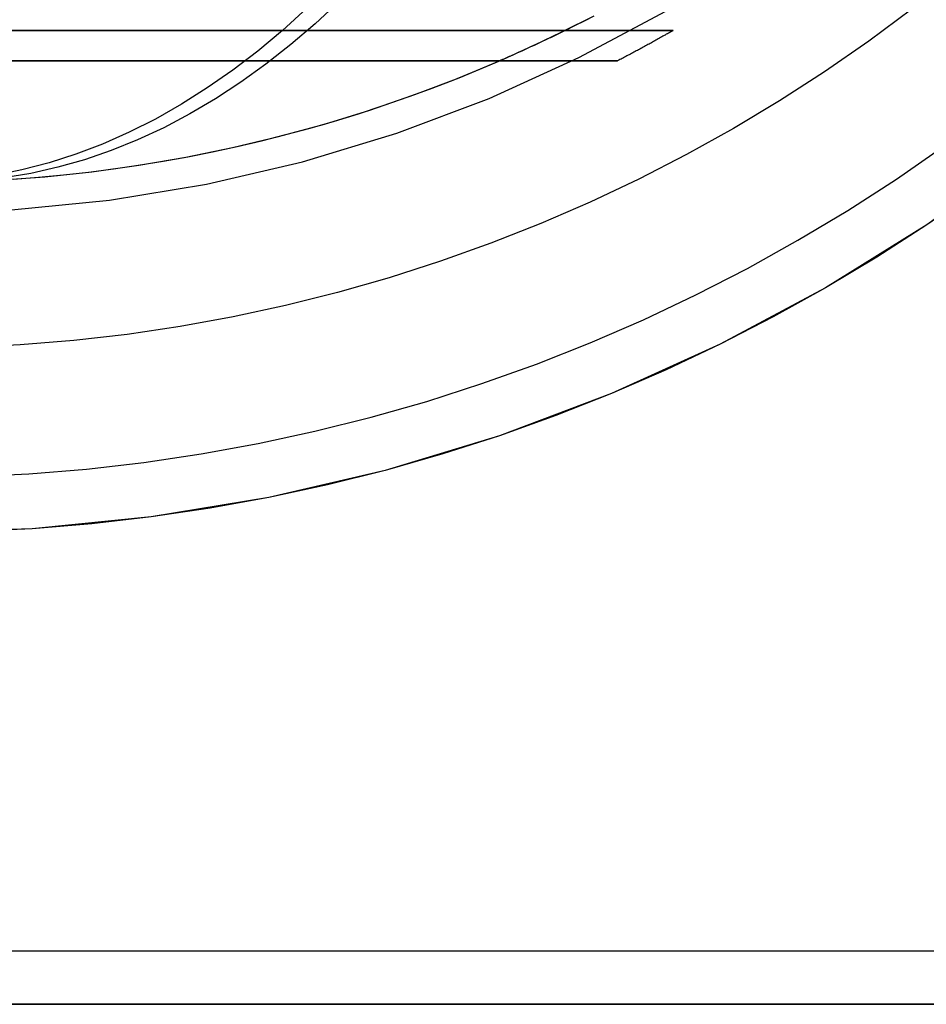
# Model space of a CAD drawing. Units: millimetres. Extents: x -76 to 75, y -76 to 76.
# Drawn here: x 4 to 33, y -76 to -43 of the extents above; entities that cross this region are included whole.
import ezdxf

# ---------------------------------------------------------------- set-up
doc = ezdxf.new("R2010")
doc.units = ezdxf.units.MM
doc.layers.get('0').update_dxf_attribs({"linetype": 'CONTINUOUS'})

msp = doc.modelspace()

# ---------------------------------------------------------------- linework, layer by layer
for p, q in [((24.994, -43.5, 18.327), (-24.994, -43.5, 18.327)), ((-24.994, -43.5, 18.327), (24.994, -43.5, 18.327)), ((-21.448, -43.5, 11.643), (21.448, -43.5, 11.643)), ((21.448, -43.5, 11.643), (-21.448, -43.5, 11.643)), ((21.448, -43.5, 11.643), (21.448, -43.5, 14.598)), ((21.448, -43.5, 14.598), (21.448, -43.5, 11.643)), ((23.167, -44.5, 18.327), (-23.167, -44.5, 18.327)), ((-23.167, -44.5, 18.327), (23.167, -44.5, 18.327)), ((19.287, -44.5, 11.643), (-19.287, -44.5, 11.643)), ((-19.287, -44.5, 11.643), (19.287, -44.5, 11.643)), ((19.287, -44.5, 14.598), (19.287, -44.5, 11.643)), ((19.287, -44.5, 11.643), (19.287, -44.5, 14.598)), ((73.5, -75.5), (-73.5, -75.5)), ((-73.5, -75.5), (73.5, -75.5))]:
    msp.add_line(p, q)
for points in [[(3.237, -49.394, -80), (6.461, -49.077, -80), (9.657, -48.549, -80), (12.812, -47.813, -80), (15.911, -46.873, -80), (18.943, -45.732, -80), (21.893, -44.395, -80), (24.75, -42.868, -80), (27.501, -41.158, -80), (30.134, -39.271, -80), (32.638, -37.216, -80), (35.002, -35.002, -80), (37.216, -32.638, -80), (39.271, -30.134, -80), (41.158, -27.501, -80), (42.868, -24.75, -80), (44.395, -21.893, -80), (45.732, -18.943, -80), (46.873, -15.911, -80), (47.813, -12.812, -80), (48.549, -9.657, -80), (49.077, -6.461, -80), (49.394, -3.237, -80), (49.5, 0, -80)], [(3.237, -49.394, -80), (6.461, -49.077, -80), (9.657, -48.549, -80), (12.812, -47.813, -80), (15.911, -46.873, -80), (18.943, -45.732, -80), (21.893, -44.395, -80), (24.75, -42.868, -80), (27.501, -41.158, -80), (30.134, -39.271, -80), (32.638, -37.216, -80), (35.002, -35.002, -80), (37.216, -32.638, -80), (39.271, -30.134, -80), (41.158, -27.501, -80), (42.868, -24.75, -80), (44.395, -21.893, -80), (45.732, -18.943, -80), (46.873, -15.911, -80), (47.813, -12.812, -80), (48.549, -9.657, -80), (49.077, -6.461, -80), (49.394, -3.237, -80), (49.5, 0, -80)], [(3.237, -49.394, 0), (6.461, -49.077, 0), (9.657, -48.549, 0), (12.812, -47.813, 0), (15.911, -46.873, 0), (18.943, -45.732, 0), (21.893, -44.395, 0), (24.75, -42.868, 0), (27.501, -41.158, 0), (30.134, -39.271, 0), (32.638, -37.216, 0), (35.002, -35.002, 0), (37.216, -32.638, 0), (39.271, -30.134, 0), (41.158, -27.501, 0), (42.868, -24.75, 0), (44.395, -21.893, 0), (45.732, -18.943, 0), (46.873, -15.911, 0), (47.813, -12.812, 0), (48.549, -9.657, 0), (49.077, -6.461, 0), (49.394, -3.237, 0), (49.5, 0, 0)], [(3.237, -49.394, 0), (6.461, -49.077, 0), (9.657, -48.549, 0), (12.812, -47.813, 0), (15.911, -46.873, 0), (18.943, -45.732, 0), (21.893, -44.395, 0), (24.75, -42.868, 0), (27.501, -41.158, 0), (30.134, -39.271, 0), (32.638, -37.216, 0), (35.002, -35.002, 0), (37.216, -32.638, 0), (39.271, -30.134, 0), (41.158, -27.501, 0), (42.868, -24.75, 0), (44.395, -21.893, 0), (45.732, -18.943, 0), (46.873, -15.911, 0), (47.813, -12.812, 0), (48.549, -9.657, 0), (49.077, -6.461, 0), (49.394, -3.237, 0), (49.5, 0, 0)], [(42.426, -42.426, 17.19), (39.561, -45.11, 17.19), (36.526, -47.601, 17.19), (33.334, -49.888, 17.19), (30, -51.962, 17.19), (26.537, -53.812, 17.19), (22.961, -55.433, 17.19), (19.286, -56.816, 17.19), (15.529, -57.956, 17.19), (11.705, -58.847, 17.19), (7.832, -59.487, 17.19), (3.924, -59.872, 17.19), (0, -60, 17.19)], [(42.426, -42.426, 17.19), (39.561, -45.11, 17.19), (36.526, -47.601, 17.19), (33.334, -49.888, 17.19), (30, -51.962, 17.19), (26.537, -53.812, 17.19), (22.961, -55.433, 17.19), (19.286, -56.816, 17.19), (15.529, -57.956, 17.19), (11.705, -58.847, 17.19), (7.832, -59.487, 17.19), (3.924, -59.872, 17.19), (0, -60, 17.19)], [(1.904, -58.162, 19.181), (3.806, -58.069, 19.181), (5.704, -57.913, 19.181), (7.596, -57.695, 19.181), (9.479, -57.416, 19.181), (11.353, -57.075, 19.181), (13.214, -56.673, 19.181), (15.062, -56.21, 19.181), (16.893, -55.688, 19.181), (18.706, -55.105, 19.181), (20.499, -54.463, 19.181), (22.27, -53.764, 19.181), (24.017, -53.006, 19.181), (25.738, -52.192, 19.181), (27.432, -51.322, 19.181), (29.097, -50.397, 19.181), (30.73, -49.418, 19.181), (32.33, -48.386, 19.181), (33.896, -47.302, 19.181), (35.426, -46.168, 19.181), (36.917, -44.984, 19.181), (38.37, -43.752, 19.181), (39.781, -42.473, 19.181)], [(1.904, -58.162, 19.181), (3.806, -58.069, 19.181), (5.704, -57.913, 19.181), (7.596, -57.695, 19.181), (9.479, -57.416, 19.181), (11.353, -57.075, 19.181), (13.214, -56.673, 19.181), (15.062, -56.21, 19.181), (16.893, -55.688, 19.181), (18.706, -55.105, 19.181), (20.499, -54.463, 19.181), (22.27, -53.764, 19.181), (24.017, -53.006, 19.181), (25.738, -52.192, 19.181), (27.432, -51.322, 19.181), (29.097, -50.397, 19.181), (30.73, -49.418, 19.181), (32.33, -48.386, 19.181), (33.896, -47.302, 19.181), (35.426, -46.168, 19.181), (36.917, -44.984, 19.181), (38.37, -43.752, 19.181), (39.781, -42.473, 19.181)], [(42.426, -42.426, 16.992), (41.016, -43.792, 16.992), (39.561, -45.11, 16.992), (38.064, -46.381, 16.992), (36.526, -47.601, 16.992), (34.949, -48.771, 16.992), (33.334, -49.888, 16.992), (31.684, -50.952, 16.992), (30, -51.962, 16.992), (28.284, -52.915, 16.992), (26.537, -53.812, 16.992), (24.762, -54.652, 16.992), (22.961, -55.433, 16.992), (21.135, -56.154, 16.992), (19.286, -56.816, 16.992), (17.417, -57.416, 16.992), (15.529, -57.956, 16.992), (13.625, -58.433, 16.992), (11.705, -58.847, 16.992), (9.774, -59.199, 16.992), (7.832, -59.487, 16.992), (5.881, -59.711, 16.992), (3.924, -59.872, 16.992), (1.963, -59.968, 16.992)], [(42.426, -42.426, 16.992), (41.016, -43.792, 16.992), (39.561, -45.11, 16.992), (38.064, -46.381, 16.992), (36.526, -47.601, 16.992), (34.949, -48.771, 16.992), (33.334, -49.888, 16.992), (31.684, -50.952, 16.992), (30, -51.962, 16.992), (28.284, -52.915, 16.992), (26.537, -53.812, 16.992), (24.762, -54.652, 16.992), (22.961, -55.433, 16.992), (21.135, -56.154, 16.992), (19.286, -56.816, 16.992), (17.417, -57.416, 16.992), (15.529, -57.956, 16.992), (13.625, -58.433, 16.992), (11.705, -58.847, 16.992), (9.774, -59.199, 16.992), (7.832, -59.487, 16.992), (5.881, -59.711, 16.992), (3.924, -59.872, 16.992), (1.963, -59.968, 16.992)], [(14.009, -42.548, -98.618), (13.221, -43.281, -97.471), (12.419, -43.968, -96.305), (11.606, -44.608, -95.121), (10.781, -45.202, -93.921), (9.946, -45.748, -92.705), (9.101, -46.246, -91.476), (8.247, -46.696, -90.234), (7.385, -47.096, -88.98), (6.517, -47.447, -87.717), (5.643, -47.748, -86.445), (4.763, -47.999, -85.165), (3.88, -48.199, -83.879), (2.993, -48.349, -82.589)], [(14.009, -42.548, -98.618), (13.221, -43.281, -97.471), (12.419, -43.968, -96.305), (11.606, -44.608, -95.121), (10.781, -45.202, -93.921), (9.946, -45.748, -92.705), (9.101, -46.246, -91.476), (8.247, -46.696, -90.234), (7.385, -47.096, -88.98), (6.517, -47.447, -87.717), (5.643, -47.748, -86.445), (4.763, -47.999, -85.165), (3.88, -48.199, -83.879), (2.993, -48.349, -82.589)], [(32.842, -42.8, 19.578), (31.424, -43.852, 19.578), (29.972, -44.856, 19.578), (28.488, -45.813, 19.578), (26.974, -46.72, 19.578), (25.431, -47.578, 19.578), (23.861, -48.385, 19.578), (22.265, -49.139, 19.578), (20.645, -49.842, 19.578), (19.003, -50.49, 19.578), (17.341, -51.085, 19.578), (15.66, -51.625, 19.578), (13.963, -52.11, 19.578), (12.25, -52.539, 19.578), (10.525, -52.911, 19.578), (8.788, -53.228, 19.578), (7.042, -53.487, 19.578), (5.288, -53.688, 19.578), (3.528, -53.833, 19.578), (1.765, -53.919, 19.578)], [(32.842, -42.8, 19.578), (31.424, -43.852, 19.578), (29.972, -44.856, 19.578), (28.488, -45.813, 19.578), (26.974, -46.72, 19.578), (25.431, -47.578, 19.578), (23.861, -48.385, 19.578), (22.265, -49.139, 19.578), (20.645, -49.842, 19.578), (19.003, -50.49, 19.578), (17.341, -51.085, 19.578), (15.66, -51.625, 19.578), (13.963, -52.11, 19.578), (12.25, -52.539, 19.578), (10.525, -52.911, 19.578), (8.788, -53.228, 19.578), (7.042, -53.487, 19.578), (5.288, -53.688, 19.578), (3.528, -53.833, 19.578), (1.765, -53.919, 19.578)], [(12.95, -42.773, -98.842), (12.15, -43.498, -97.678), (11.337, -44.177, -96.496), (10.513, -44.808, -95.296), (9.677, -45.391, -94.079), (8.83, -45.926, -92.848), (7.974, -46.412, -91.603), (7.11, -46.847, -90.345), (6.238, -47.233, -89.076), (5.359, -47.568, -87.798), (4.475, -47.852, -86.511), (3.586, -48.085, -85.217), (2.693, -48.266, -83.918)], [(12.95, -42.773, -98.842), (12.15, -43.498, -97.678), (11.337, -44.177, -96.496), (10.513, -44.808, -95.296), (9.677, -45.391, -94.079), (8.83, -45.926, -92.848), (7.974, -46.412, -91.603), (7.11, -46.847, -90.345), (6.238, -47.233, -89.076), (5.359, -47.568, -87.798), (4.475, -47.852, -86.511), (3.586, -48.085, -85.217), (2.693, -48.266, -83.918)], [(21.448, -43.5, 14.598), (21.764, -43.342, 14.598), (22.08, -43.182, 14.598), (22.395, -43.02, 14.598)], [(21.448, -43.5, 14.598), (21.764, -43.342, 14.598), (22.08, -43.182, 14.598), (22.395, -43.02, 14.598)], [(2.774, -48.421, -80), (4.332, -48.306, -80), (5.885, -48.142, -80), (7.432, -47.927, -80), (8.971, -47.663, -80), (10.501, -47.35, -80), (12.02, -46.987, -80), (13.527, -46.576, -80), (15.019, -46.116, -80), (16.496, -45.608, -80), (17.956, -45.054, -80), (19.398, -44.452, -80), (20.819, -43.804, -80), (22.219, -43.111, -80)], [(2.774, -48.421, -80), (4.332, -48.306, -80), (5.885, -48.142, -80), (7.432, -47.927, -80), (8.971, -47.663, -80), (10.501, -47.35, -80), (12.02, -46.987, -80), (13.527, -46.576, -80), (15.019, -46.116, -80), (16.496, -45.608, -80), (17.956, -45.054, -80), (19.398, -44.452, -80), (20.819, -43.804, -80), (22.219, -43.111, -80)], [(21.448, -43.5, 11.643), (21.403, -43.522, 11.643), (21.359, -43.544, 11.643), (21.314, -43.566, 11.643), (21.269, -43.587, 11.643), (21.225, -43.609, 11.643), (21.18, -43.631, 11.643), (21.136, -43.652, 11.643), (21.091, -43.674, 11.643), (21.046, -43.696, 11.643), (21.002, -43.717, 11.643), (20.957, -43.739, 11.643), (20.912, -43.76, 11.643), (20.867, -43.781, 11.643), (20.823, -43.803, 11.643), (20.778, -43.824, 11.643), (20.733, -43.845, 11.643), (20.688, -43.866, 11.643), (20.643, -43.887, 11.643), (20.598, -43.909, 11.643), (20.553, -43.93, 11.643), (20.509, -43.951, 11.643), (20.464, -43.971, 11.643), (20.419, -43.992, 11.643), (20.374, -44.013, 11.643), (20.329, -44.034, 11.643), (20.284, -44.055, 11.643), (20.238, -44.076, 11.643), (20.193, -44.096, 11.643), (20.148, -44.117, 11.643), (20.103, -44.137, 11.643), (20.058, -44.158, 11.643), (20.013, -44.178, 11.643), (19.968, -44.199, 11.643), (19.922, -44.219, 11.643), (19.877, -44.24, 11.643), (19.832, -44.26, 11.643), (19.787, -44.28, 11.643), (19.741, -44.3, 11.643), (19.696, -44.321, 11.643), (19.651, -44.341, 11.643), (19.605, -44.361, 11.643), (19.56, -44.381, 11.643), (19.515, -44.401, 11.643), (19.469, -44.421, 11.643), (19.424, -44.441, 11.643), (19.378, -44.46, 11.643), (19.333, -44.48, 11.643), (19.287, -44.5, 11.643)], [(21.448, -43.5, 11.643), (21.403, -43.522, 11.643), (21.359, -43.544, 11.643), (21.314, -43.566, 11.643), (21.269, -43.587, 11.643), (21.225, -43.609, 11.643), (21.18, -43.631, 11.643), (21.136, -43.652, 11.643), (21.091, -43.674, 11.643), (21.046, -43.696, 11.643), (21.002, -43.717, 11.643), (20.957, -43.739, 11.643), (20.912, -43.76, 11.643), (20.867, -43.781, 11.643), (20.823, -43.803, 11.643), (20.778, -43.824, 11.643), (20.733, -43.845, 11.643), (20.688, -43.866, 11.643), (20.643, -43.887, 11.643), (20.598, -43.909, 11.643), (20.553, -43.93, 11.643), (20.509, -43.951, 11.643), (20.464, -43.971, 11.643), (20.419, -43.992, 11.643), (20.374, -44.013, 11.643), (20.329, -44.034, 11.643), (20.284, -44.055, 11.643), (20.238, -44.076, 11.643), (20.193, -44.096, 11.643), (20.148, -44.117, 11.643), (20.103, -44.137, 11.643), (20.058, -44.158, 11.643), (20.013, -44.178, 11.643), (19.968, -44.199, 11.643), (19.922, -44.219, 11.643), (19.877, -44.24, 11.643), (19.832, -44.26, 11.643), (19.787, -44.28, 11.643), (19.741, -44.3, 11.643), (19.696, -44.321, 11.643), (19.651, -44.341, 11.643), (19.605, -44.361, 11.643), (19.56, -44.381, 11.643), (19.515, -44.401, 11.643), (19.469, -44.421, 11.643), (19.424, -44.441, 11.643), (19.378, -44.46, 11.643), (19.333, -44.48, 11.643), (19.287, -44.5, 11.643)], [(24.994, -43.5, 18.327), (24.957, -43.522, 18.327), (24.919, -43.543, 18.327), (24.881, -43.565, 18.327), (24.844, -43.586, 18.327), (24.806, -43.608, 18.327), (24.768, -43.629, 18.327), (24.73, -43.651, 18.327), (24.693, -43.672, 18.327), (24.655, -43.693, 18.327), (24.617, -43.715, 18.327), (24.579, -43.736, 18.327), (24.541, -43.757, 18.327), (24.503, -43.778, 18.327), (24.466, -43.799, 18.327), (24.428, -43.821, 18.327), (24.39, -43.842, 18.327), (24.352, -43.863, 18.327), (24.314, -43.884, 18.327), (24.276, -43.905, 18.327), (24.238, -43.926, 18.327), (24.2, -43.947, 18.327), (24.162, -43.968, 18.327), (24.124, -43.989, 18.327), (24.086, -44.009, 18.327), (24.048, -44.03, 18.327), (24.01, -44.051, 18.327), (23.971, -44.072, 18.327), (23.933, -44.093, 18.327), (23.895, -44.113, 18.327), (23.857, -44.134, 18.327), (23.819, -44.155, 18.327), (23.781, -44.175, 18.327), (23.742, -44.196, 18.327), (23.704, -44.216, 18.327), (23.666, -44.237, 18.327), (23.628, -44.257, 18.327), (23.589, -44.278, 18.327), (23.551, -44.298, 18.327), (23.513, -44.318, 18.327), (23.474, -44.339, 18.327), (23.436, -44.359, 18.327), (23.398, -44.379, 18.327), (23.359, -44.399, 18.327), (23.321, -44.42, 18.327), (23.282, -44.44, 18.327), (23.244, -44.46, 18.327), (23.205, -44.48, 18.327), (23.167, -44.5, 18.327)], [(24.994, -43.5, 18.327), (24.957, -43.522, 18.327), (24.919, -43.543, 18.327), (24.881, -43.565, 18.327), (24.844, -43.586, 18.327), (24.806, -43.608, 18.327), (24.768, -43.629, 18.327), (24.73, -43.651, 18.327), (24.693, -43.672, 18.327), (24.655, -43.693, 18.327), (24.617, -43.715, 18.327), (24.579, -43.736, 18.327), (24.541, -43.757, 18.327), (24.503, -43.778, 18.327), (24.466, -43.799, 18.327), (24.428, -43.821, 18.327), (24.39, -43.842, 18.327), (24.352, -43.863, 18.327), (24.314, -43.884, 18.327), (24.276, -43.905, 18.327), (24.238, -43.926, 18.327), (24.2, -43.947, 18.327), (24.162, -43.968, 18.327), (24.124, -43.989, 18.327), (24.086, -44.009, 18.327), (24.048, -44.03, 18.327), (24.01, -44.051, 18.327), (23.971, -44.072, 18.327), (23.933, -44.093, 18.327), (23.895, -44.113, 18.327), (23.857, -44.134, 18.327), (23.819, -44.155, 18.327), (23.781, -44.175, 18.327), (23.742, -44.196, 18.327), (23.704, -44.216, 18.327), (23.666, -44.237, 18.327), (23.628, -44.257, 18.327), (23.589, -44.278, 18.327), (23.551, -44.298, 18.327), (23.513, -44.318, 18.327), (23.474, -44.339, 18.327), (23.436, -44.359, 18.327), (23.398, -44.379, 18.327), (23.359, -44.399, 18.327), (23.321, -44.42, 18.327), (23.282, -44.44, 18.327), (23.244, -44.46, 18.327), (23.205, -44.48, 18.327), (23.167, -44.5, 18.327)], [(3.303, -48.387, 14.598), (4.127, -48.324, 14.598), (4.95, -48.247, 14.598), (5.772, -48.155, 14.598), (6.591, -48.05, 14.598), (7.409, -47.931, 14.598), (8.225, -47.797, 14.598), (9.038, -47.65, 14.598), (9.849, -47.489, 14.598), (10.657, -47.315, 14.598), (11.461, -47.126, 14.598), (12.263, -46.924, 14.598), (13.061, -46.708, 14.598), (13.855, -46.479, 14.598), (14.645, -46.236, 14.598), (15.43, -45.98, 14.598), (16.212, -45.71, 14.598), (16.988, -45.427, 14.598), (17.76, -45.131, 14.598), (18.526, -44.822, 14.598), (19.287, -44.5, 14.598)], [(3.303, -48.387, 14.598), (4.127, -48.324, 14.598), (4.95, -48.247, 14.598), (5.772, -48.155, 14.598), (6.591, -48.05, 14.598), (7.409, -47.931, 14.598), (8.225, -47.797, 14.598), (9.038, -47.65, 14.598), (9.849, -47.489, 14.598), (10.657, -47.315, 14.598), (11.461, -47.126, 14.598), (12.263, -46.924, 14.598), (13.061, -46.708, 14.598), (13.855, -46.479, 14.598), (14.645, -46.236, 14.598), (15.43, -45.98, 14.598), (16.212, -45.71, 14.598), (16.988, -45.427, 14.598), (17.76, -45.131, 14.598), (18.526, -44.822, 14.598), (19.287, -44.5, 14.598)], [(3.081, -73.746, 15.443), (4.621, -73.746, 15.433), (6.161, -73.746, 15.419), (7.701, -73.746, 15.401), (9.242, -73.746, 15.379), (10.782, -73.746, 15.353), (12.322, -73.746, 15.323), (13.862, -73.746, 15.289), (15.402, -73.746, 15.251), (16.941, -73.746, 15.21), (18.481, -73.746, 15.164), (20.02, -73.746, 15.114), (21.56, -73.746, 15.06), (23.099, -73.746, 15.003), (24.638, -73.746, 14.941), (26.177, -73.746, 14.875), (27.716, -73.746, 14.805), (29.254, -73.746, 14.732), (30.793, -73.746, 14.654), (32.331, -73.746, 14.572), (33.869, -73.746, 14.487)], [(3.081, -73.746, 15.443), (4.621, -73.746, 15.433), (6.161, -73.746, 15.419), (7.701, -73.746, 15.401), (9.242, -73.746, 15.379), (10.782, -73.746, 15.353), (12.322, -73.746, 15.323), (13.862, -73.746, 15.289), (15.402, -73.746, 15.251), (16.941, -73.746, 15.21), (18.481, -73.746, 15.164), (20.02, -73.746, 15.114), (21.56, -73.746, 15.06), (23.099, -73.746, 15.003), (24.638, -73.746, 14.941), (26.177, -73.746, 14.875), (27.716, -73.746, 14.805), (29.254, -73.746, 14.732), (30.793, -73.746, 14.654), (32.331, -73.746, 14.572), (33.869, -73.746, 14.487)], [(33.756, -75.5, 12.505), (32.223, -75.5, 12.59), (30.69, -75.5, 12.672), (29.157, -75.5, 12.749), (27.623, -75.5, 12.823), (26.09, -75.5, 12.892), (24.556, -75.5, 12.958), (23.022, -75.5, 13.019), (21.488, -75.5, 13.077), (19.954, -75.5, 13.13), (18.419, -75.5, 13.18), (16.885, -75.5, 13.226), (15.35, -75.5, 13.267), (13.815, -75.5, 13.305), (12.281, -75.5, 13.339), (10.746, -75.5, 13.369), (9.211, -75.5, 13.394), (7.676, -75.5, 13.416), (6.141, -75.5, 13.434), (4.606, -75.5, 13.448), (3.07, -75.5, 13.458)], [(33.756, -75.5, 12.505), (32.223, -75.5, 12.59), (30.69, -75.5, 12.672), (29.157, -75.5, 12.749), (27.623, -75.5, 12.823), (26.09, -75.5, 12.892), (24.556, -75.5, 12.958), (23.022, -75.5, 13.019), (21.488, -75.5, 13.077), (19.954, -75.5, 13.13), (18.419, -75.5, 13.18), (16.885, -75.5, 13.226), (15.35, -75.5, 13.267), (13.815, -75.5, 13.305), (12.281, -75.5, 13.339), (10.746, -75.5, 13.369), (9.211, -75.5, 13.394), (7.676, -75.5, 13.416), (6.141, -75.5, 13.434), (4.606, -75.5, 13.448), (3.07, -75.5, 13.458)]]:
    msp.add_polyline3d(points)
for points, knots in [([(24.994, -43.5, 18.327), (24.582, -43.5, 18.144), (24.181, -43.5, 17.939), (23.407, -43.5, 17.47), (23.039, -43.5, 17.21), (22.537, -43.5, 16.765), (22.377, -43.5, 16.608), (22.08, -43.5, 16.266), (21.943, -43.5, 16.082), (21.712, -43.5, 15.694), (21.616, -43.5, 15.487), (21.483, -43.5, 15.05), (21.448, -43.5, 14.827), (21.448, -43.5, 14.598)], [0.039717294, 0.039717294, 0.039717294, 0.039717294, 0.041074373, 0.041074373, 0.042431455, 0.042431455, 0.043109994, 0.043109994, 0.043788534, 0.043788534, 0.044467077, 0.044467077, 0.045145616, 0.045145616, 0.045145616, 0.045145616]), ([(24.994, -43.5, 18.327), (24.582, -43.5, 18.144), (24.181, -43.5, 17.939), (23.407, -43.5, 17.47), (23.039, -43.5, 17.21), (22.537, -43.5, 16.765), (22.377, -43.5, 16.608), (22.08, -43.5, 16.266), (21.943, -43.5, 16.082), (21.712, -43.5, 15.694), (21.616, -43.5, 15.487), (21.483, -43.5, 15.05), (21.448, -43.5, 14.827), (21.448, -43.5, 14.598)], [0.039717294, 0.039717294, 0.039717294, 0.039717294, 0.041074373, 0.041074373, 0.042431455, 0.042431455, 0.043109994, 0.043109994, 0.043788534, 0.043788534, 0.044467077, 0.044467077, 0.045145616, 0.045145616, 0.045145616, 0.045145616]), ([(23.167, -44.5, 18.327), (22.736, -44.5, 18.149), (22.313, -44.5, 17.951), (21.699, -44.5, 17.612), (21.497, -44.5, 17.492), (21.101, -44.5, 17.235), (20.907, -44.5, 17.097), (20.535, -44.5, 16.802), (20.357, -44.5, 16.646), (20.025, -44.5, 16.307), (19.87, -44.5, 16.124), (19.67, -44.5, 15.831), (19.609, -44.5, 15.73), (19.499, -44.5, 15.519), (19.45, -44.5, 15.409), (19.371, -44.5, 15.185), (19.34, -44.5, 15.071), (19.298, -44.5, 14.837), (19.287, -44.5, 14.717), (19.287, -44.5, 14.598)], [0.043771021, 0.043771021, 0.043771021, 0.043771021, 0.045191605, 0.045191605, 0.045901895, 0.045901895, 0.046612184, 0.046612184, 0.047322478, 0.047322478, 0.048032768, 0.048032768, 0.048387915, 0.048387915, 0.048743058, 0.048743058, 0.049098205, 0.049098205, 0.049453352, 0.049453352, 0.049453352, 0.049453352]), ([(23.167, -44.5, 18.327), (22.736, -44.5, 18.149), (22.313, -44.5, 17.951), (21.699, -44.5, 17.612), (21.497, -44.5, 17.492), (21.101, -44.5, 17.235), (20.907, -44.5, 17.097), (20.535, -44.5, 16.802), (20.357, -44.5, 16.646), (20.025, -44.5, 16.307), (19.87, -44.5, 16.124), (19.67, -44.5, 15.831), (19.609, -44.5, 15.73), (19.499, -44.5, 15.519), (19.45, -44.5, 15.409), (19.371, -44.5, 15.185), (19.34, -44.5, 15.071), (19.298, -44.5, 14.837), (19.287, -44.5, 14.717), (19.287, -44.5, 14.598)], [0.043771021, 0.043771021, 0.043771021, 0.043771021, 0.045191605, 0.045191605, 0.045901895, 0.045901895, 0.046612184, 0.046612184, 0.047322478, 0.047322478, 0.048032768, 0.048032768, 0.048387915, 0.048387915, 0.048743058, 0.048743058, 0.049098205, 0.049098205, 0.049453352, 0.049453352, 0.049453352, 0.049453352])]:
    msp.add_open_spline(points, degree=3, knots=knots)

doc.saveas('drawing.dxf')
